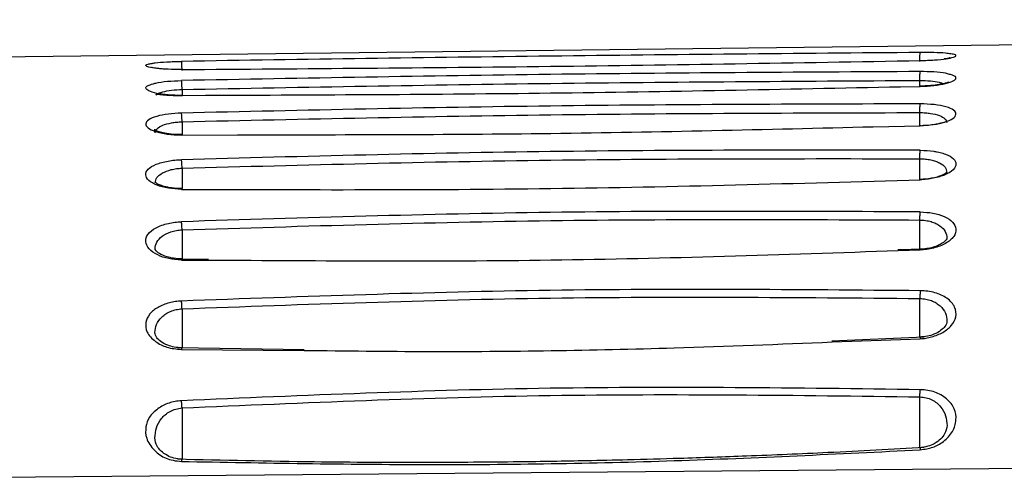
# Model space of a CAD drawing. Units: inches. Extents: x 0.3 to 16.7, y 0.3 to 10.8.
# Drawn here: x 1.7 to 2, y 8.7 to 8.9 of the extents above; entities that cross this region are included whole.
import ezdxf

# ---------------------------------------------------------------- set-up
doc = ezdxf.new("R2010")
doc.units = ezdxf.units.IN
doc.header["$MEASUREMENT"] = 0

msp = doc.modelspace()

# ---------------------------------------------------------------- linework, layer by layer
at = {"color": 7, "linetype": 'Continuous', "lineweight": 25}
for p, q in [((2.76575451, 8.85965543), (1.48622692, 8.84430368)), ((1.97715301, 8.77770306), (1.96772505, 8.77735157)), ((1.72155582, 8.77397428), (1.71043884, 8.77407094)), ((1.97713277, 8.74618853), (1.94411567, 8.74473034)), ((1.75573401, 8.74171662), (1.71045297, 8.74233002)), ((2.765755, 8.70581056), (1.5786158, 8.6954011))]:
    msp.add_line(p, q, dxfattribs=at)
at = {"color": 8, "linetype": 'Continuous', "lineweight": 25}
for p, q in [((1.97557489, 8.83588431), (1.97557579, 8.8379426)), ((1.71189546, 8.8325825), (1.7205065, 8.83264019)), ((1.71210122, 8.8347302), (1.7121023, 8.83246533)), ((1.96861233, 8.83569659), (1.97570455, 8.83582321)), ((1.97557422, 8.82173701), (1.97557631, 8.82645239)), ((1.71210076, 8.82317744), (1.71210297, 8.81857917)), ((1.71189503, 8.81842987), (1.73190276, 8.81852199)), ((1.95885118, 8.82140217), (1.975705, 8.82174864)), ((1.97557355, 8.80256876), (1.97557682, 8.80997267)), ((1.71210014, 8.80660359), (1.71210363, 8.79927736)), ((1.97557292, 8.77768985), (1.97557745, 8.78805976)), ((1.71209936, 8.7845568), (1.71210428, 8.77417212)), ((1.96778781, 8.77714829), (1.97570647, 8.77736321)), ((1.71189383, 8.77377111), (1.72149861, 8.77377203)), ((1.97557212, 8.74622266), (1.97557799, 8.76004087)), ((1.71209494, 8.7563499), (1.71210211, 8.74240185)), ((1.94420166, 8.74448103), (1.97570645, 8.7456536)), ((1.71189315, 8.74183034), (1.75565564, 8.74147026)), ((1.97557247, 8.7067506), (1.97558256, 8.72486944)), ((1.71209457, 8.72091228), (1.71210467, 8.70260085))]:
    msp.add_line(p, q, dxfattribs=at)
at = {"color": 7, "linetype": 'Continuous', "lineweight": 25}
for points, knots in [([(1.97570401, 8.8479366), (1.93167719, 8.8475435), (1.84373768, 8.8467583), (1.75580507, 8.84542522), (1.71189583, 8.84475955)], [0, 0, 0, 0, 0.500648943, 1, 1, 1, 1]), ([(1.97557566, 8.84472044), (1.97557522, 8.84514274), (1.97557439, 8.84594887), (1.97560189, 8.8469484), (1.97564441, 8.84770167), (1.97568355, 8.84785347), (1.97570405, 8.84793297)], [0, 0, 0, 0, 0.262040314, 0.50020536, 0.738239095, 1, 1, 1, 1]), ([(1.98659862, 8.84741788), (1.98602674, 8.84750991), (1.98462085, 8.84773618), (1.98069228, 8.84792481), (1.97735356, 8.8479327), (1.97570401, 8.8479366)], [0, 0, 0, 0, 0.257564186, 0.633186754, 1, 1, 1, 1]), ([(1.70136396, 8.84403278), (1.70172268, 8.84410485), (1.70288304, 8.84433799), (1.70663232, 8.84461329), (1.71012345, 8.8447103), (1.71189583, 8.84475955)], [0, 0, 0, 0, 0.180534174, 0.583972148, 1, 1, 1, 1]), ([(1.71210153, 8.84154413), (1.71209139, 8.84197782), (1.71207206, 8.84280416), (1.71201992, 8.84380316), (1.71195964, 8.84452879), (1.71191793, 8.84467958), (1.71189583, 8.84475948)], [0, 0, 0, 0, 0.269507046, 0.513512849, 0.742247615, 1, 1, 1, 1]), ([(1.71189617, 8.84184202), (1.75580451, 8.84215397), (1.8437457, 8.84277877), (1.93167657, 8.84428134), (1.97570425, 8.84503369)], [0, 0, 0, 0, 0.499292072, 1, 1, 1, 1]), ([(1.9864129, 8.84601275), (1.98640222, 8.84601325), (1.98635632, 8.84601537), (1.98582401, 8.84587358), (1.98515761, 8.84573997), (1.98445102, 8.84565091), (1.98427541, 8.84562877)], [0, 0, 0, 0, 0.0946637979, 0.4070759013, 0.8526420851, 1, 1, 1, 1]), ([(1.7071662, 8.8419319), (1.70635838, 8.84197178), (1.70467579, 8.84205483), (1.70288467, 8.84226281), (1.701794, 8.84242714), (1.70128882, 8.84255479), (1.7012482, 8.84254706), (1.7012391, 8.84254533)], [0, 0, 0, 0, 0.272374305, 0.567317805, 0.794245474, 0.953897364, 1, 1, 1, 1]), ([(1.97570412, 8.84111927), (1.93167604, 8.8408656), (1.84373285, 8.8403589), (1.75580373, 8.83872293), (1.71189565, 8.837906)], [0, 0, 0, 0, 0.500642319, 1, 1, 1, 1]), ([(1.97557599, 8.83794252), (1.97557715, 8.83833798), (1.97557937, 8.83909587), (1.9756076, 8.84005608), (1.97564856, 8.84080946), (1.9756851, 8.8410107), (1.97570416, 8.84111568)], [0, 0, 0, 0, 0.260980823, 0.500153871, 0.739234102, 1, 1, 1, 1]), ([(1.98617637, 8.84009631), (1.98573161, 8.84023516), (1.98443708, 8.8406393), (1.98068228, 8.84103302), (1.97733836, 8.84109095), (1.97570412, 8.84111927)], [0, 0, 0, 0, 0.211107212, 0.614452839, 1, 1, 1, 1]), ([(1.7016528, 8.83668766), (1.70198169, 8.8368029), (1.70314667, 8.83721113), (1.70679025, 8.83768714), (1.71020637, 8.83783359), (1.71189565, 8.837906)], [0, 0, 0, 0, 0.165860479, 0.58751635, 1, 1, 1, 1]), ([(1.7121012, 8.83473019), (1.71208972, 8.83514409), (1.71206771, 8.83593707), (1.71201465, 8.83690075), (1.71195591, 8.83761203), (1.7119164, 8.83780473), (1.71189565, 8.83790594)], [0, 0, 0, 0, 0.27358596, 0.524149248, 0.75008695, 1, 1, 1, 1]), ([(1.71210122, 8.8347302), (1.75601022, 8.83554726), (1.84382821, 8.83718138), (1.93165993, 8.83768886), (1.97557579, 8.8379426)], [0, 0, 0, 0, 0.499999993, 1, 1, 1, 1]), ([(1.98582769, 8.83731841), (1.98582969, 8.83732746), (1.98583666, 8.8373589), (1.98535293, 8.83713511), (1.98432233, 8.83683506), (1.98236737, 8.83642155), (1.9793561, 8.83602057), (1.9768017, 8.8359269), (1.97541767, 8.83587614)], [0, 0, 0, 0, 0.043932256, 0.152587328, 0.30171973, 0.492380054, 0.724960606, 1, 1, 1, 1]), ([(1.71220298, 8.83246484), (1.71129251, 8.83246195), (1.7095257, 8.83245633), (1.70718076, 8.83256705), (1.70530122, 8.8327181), (1.70392078, 8.83286794), (1.70300845, 8.8329737), (1.70275296, 8.83289499), (1.70263209, 8.83285776)], [0, 0, 0, 0, 0.196346831, 0.381021206, 0.553975443, 0.715208006, 0.865264971, 1, 1, 1, 1]), ([(1.7205065, 8.83264019), (1.76154262, 8.83280155), (1.84425294, 8.83312677), (1.92694655, 8.83483559), (1.96861233, 8.83569659)], [0, 0, 0, 0, 0.496142744, 1, 1, 1, 1]), ([(1.97561599, 8.83569238), (1.97561977, 8.83572984), (1.97563315, 8.83586257), (1.975663, 8.83593402), (1.97569051, 8.83586054), (1.97570455, 8.83582305)], [0, 0, 0, 0, 0.161460742, 0.572167857, 1, 1, 1, 1]), ([(1.97570414, 8.82956793), (1.9316737, 8.82945599), (1.84372644, 8.8292324), (1.75580109, 8.827271), (1.7118952, 8.82629157)], [0, 0, 0, 0, 0.500645889, 1, 1, 1, 1]), ([(1.9755765, 8.82645232), (1.97557905, 8.82682117), (1.97558396, 8.82753085), (1.97561273, 8.82844881), (1.97565223, 8.82919535), (1.97568642, 8.82943831), (1.97570418, 8.82956456)], [0, 0, 0, 0, 0.259942572, 0.500153829, 0.740277447, 1, 1, 1, 1]), ([(1.975705, 8.82174864), (1.97730746, 8.82185027), (1.98055873, 8.82205648), (1.98472863, 8.82302753), (1.98761654, 8.82434594), (1.98879167, 8.82586273), (1.98794428, 8.82734409), (1.98519233, 8.82857196), (1.98087075, 8.82940494), (1.97740639, 8.82951423), (1.97570414, 8.82956793)], [0, 0, 0, 0, 0.116034698, 0.235425879, 0.362488801, 0.489831774, 0.618494999, 0.749689712, 0.877006817, 1, 1, 1, 1]), ([(1.7118952, 8.82629157), (1.71030571, 8.82620466), (1.70700566, 8.82602422), (1.70278406, 8.82515734), (1.69991463, 8.82393388), (1.69883536, 8.82247757), (1.69965916, 8.82098161), (1.70233868, 8.81964032), (1.70662553, 8.8186486), (1.7101509, 8.81850227), (1.71189503, 8.81842987)], [0, 0, 0, 0, 0.115010035, 0.238780453, 0.366100294, 0.490345451, 0.617194807, 0.745189167, 0.873935395, 1, 1, 1, 1]), ([(1.71210075, 8.82317743), (1.71208804, 8.8235697), (1.71206358, 8.82432527), (1.71200957, 8.82525624), (1.71195217, 8.8259505), (1.71191449, 8.82617612), (1.7118952, 8.82629159)], [0, 0, 0, 0, 0.276944848, 0.53344119, 0.761228142, 1, 1, 1, 1]), ([(1.71210076, 8.82317744), (1.75600797, 8.82415673), (1.84382238, 8.8261153), (1.93165833, 8.82634003), (1.97557631, 8.82645239)], [0, 0, 0, 0, 0.4999999828, 1, 1, 1, 1]), ([(1.98506716, 8.82312051), (1.98505889, 8.82315888), (1.9850325, 8.82328116), (1.98456502, 8.82307066), (1.9836683, 8.82279656), (1.98225735, 8.82241702), (1.98037837, 8.82207905), (1.9783355, 8.82182941), (1.97688737, 8.82178531), (1.97628984, 8.82176711)], [0, 0, 0, 0, 0.064426466, 0.205298892, 0.355882768, 0.517046995, 0.688977873, 0.871665165, 1, 1, 1, 1]), ([(1.71218882, 8.81857537), (1.71081009, 8.8186053), (1.70828939, 8.81866002), (1.70538998, 8.81913552), (1.70356833, 8.81965039), (1.70261137, 8.82004926), (1.70214429, 8.82035157), (1.7021361, 8.82034941), (1.70213318, 8.82034864)], [0, 0, 0, 0, 0.282208908, 0.515954932, 0.703651717, 0.846379567, 0.945324291, 1, 1, 1, 1]), ([(1.71199686, 8.81840465), (1.71199017, 8.81845102), (1.71197113, 8.81858301), (1.71193597, 8.81860689), (1.71190892, 8.8184886), (1.71189505, 8.81842793)], [0, 0, 0, 0, 0.20873564, 0.594181865, 1, 1, 1, 1]), ([(1.73190276, 8.81852199), (1.76920803, 8.81854708), (1.84486893, 8.81859796), (1.92050708, 8.82045882), (1.95885118, 8.82140217)], [0, 0, 0, 0, 0.493058794, 1, 1, 1, 1]), ([(1.97570454, 8.8130003), (1.93167031, 8.81303605), (1.84371827, 8.81310746), (1.75579713, 8.81078759), (1.71189476, 8.80962918)], [0, 0, 0, 0, 0.5006619213, 1, 1, 1, 1]), ([(1.97557699, 8.80997261), (1.97558083, 8.8103144), (1.97558824, 8.81097474), (1.97561756, 8.81184589), (1.97565584, 8.81257759), (1.97568796, 8.81285419), (1.97570458, 8.81299732)], [0, 0, 0, 0, 0.258876339, 0.500153492, 0.741348059, 1, 1, 1, 1]), ([(1.97570454, 8.8130003), (1.97737714, 8.81293992), (1.9795633, 8.81286101), (1.98138196, 8.81247261), (1.98180919, 8.81238137)], [0, 0, 0, 0, 0.765085606, 1, 1, 1, 1]), ([(1.71189458, 8.79901548), (1.71028343, 8.79910356), (1.70701275, 8.79928236), (1.70281501, 8.80047386), (1.69990681, 8.80218679), (1.69880479, 8.80423313), (1.69970007, 8.8062764), (1.70251987, 8.80803655), (1.70619446, 8.80903777), (1.70942422, 8.8095086), (1.71107441, 8.80958914), (1.71189476, 8.80962918)], [0, 0, 0, 0, 0.114352301, 0.232136528, 0.361456856, 0.493237727, 0.623941745, 0.756455536, 0.882840337, 0.941756952, 1, 1, 1, 1]), ([(1.71210012, 8.80660359), (1.71208638, 8.80697109), (1.71205975, 8.80768308), (1.71200485, 8.80857998), (1.71194871, 8.80925487), (1.71191251, 8.80950603), (1.71189476, 8.80962919)], [0, 0, 0, 0, 0.278903285, 0.54032999, 0.774596404, 1, 1, 1, 1]), ([(1.71210014, 8.80660359), (1.75600529, 8.8077614), (1.84381561, 8.81007702), (1.93165641, 8.81000745), (1.97557682, 8.80997267)], [0, 0, 0, 0, 0.499999964, 1, 1, 1, 1]), ([(1.98513728, 8.80498979), (1.98511983, 8.80499541), (1.98507127, 8.80501104), (1.98401, 8.80424127), (1.982216, 8.80354358), (1.9803453, 8.80303794), (1.97803098, 8.80265462), (1.97627613, 8.80259041), (1.97537365, 8.80255739)], [0, 0, 0, 0, 0.141026985, 0.392436405, 0.531266149, 0.678681428, 0.834752947, 1, 1, 1, 1]), ([(1.71219943, 8.79927132), (1.71088529, 8.79931514), (1.70849955, 8.79939471), (1.7057714, 8.7999941), (1.70406204, 8.80060765), (1.70309953, 8.80113046), (1.70258965, 8.80148987), (1.70240768, 8.80170371), (1.70243264, 8.80159514), (1.70244385, 8.80154639)], [0, 0, 0, 0, 0.255853194, 0.464485519, 0.629320901, 0.751271721, 0.833427968, 0.925194626, 1, 1, 1, 1]), ([(1.71189458, 8.79901548), (1.75587209, 8.79888953), (1.84382728, 8.79863765), (1.93174616, 8.80117773), (1.97570569, 8.80244777)], [0, 0, 0, 0, 0.4999989909, 1, 1, 1, 1]), ([(1.97570536, 8.79097041), (1.93166538, 8.79116451), (1.84370741, 8.79155218), (1.7557912, 8.78882588), (1.71189407, 8.78746462)], [0, 0, 0, 0, 0.500693446, 1, 1, 1, 1]), ([(1.97557761, 8.78805971), (1.97558263, 8.78837377), (1.97559238, 8.78898311), (1.97562225, 8.7898023), (1.97565949, 8.79051076), (1.97568978, 8.79081249), (1.97570539, 8.79096796)], [0, 0, 0, 0, 0.257777705, 0.500154231, 0.742452365, 1, 1, 1, 1]), ([(1.97570536, 8.79097041), (1.97726869, 8.790875), (1.98045923, 8.79068027), (1.98463801, 8.78936098), (1.98763056, 8.78736595), (1.98878191, 8.78481174), (1.98800549, 8.7821037), (1.98512758, 8.77964804), (1.98139523, 8.77819422), (1.9781444, 8.77751429), (1.97650958, 8.77741298), (1.97570647, 8.77736321)], [0, 0, 0, 0, 0.108319526, 0.221065909, 0.350633802, 0.48322474, 0.62008044, 0.758491095, 0.886775596, 0.944378208, 1, 1, 1, 1]), ([(1.71189383, 8.77377111), (1.71032851, 8.77388258), (1.70714871, 8.77410904), (1.70298848, 8.77558632), (1.69997603, 8.77774289), (1.69881831, 8.78040116), (1.69958786, 8.78308208), (1.7024764, 8.78539839), (1.70621006, 8.78671975), (1.709461, 8.78733238), (1.71109211, 8.78742103), (1.71189407, 8.78746462)], [0, 0, 0, 0, 0.108395535, 0.220195066, 0.35180491, 0.487166091, 0.623021951, 0.759410607, 0.887195421, 0.944538413, 1, 1, 1, 1]), ([(1.71209934, 8.7845568), (1.71208477, 8.7848949), (1.71205638, 8.78555389), (1.71200115, 8.78640653), (1.71194605, 8.78706268), (1.71191079, 8.78733533), (1.71189407, 8.7874646)], [0, 0, 0, 0, 0.27815, 0.5421248, 0.782895065, 1, 1, 1, 1]), ([(1.71209936, 8.7845568), (1.75600205, 8.78591678), (1.84380745, 8.78863673), (1.93165411, 8.78825209), (1.97557745, 8.78805976)], [0, 0, 0, 0, 0.499999863, 1, 1, 1, 1]), ([(1.9852376, 8.78161741), (1.98521127, 8.78146195), (1.98515542, 8.78113214), (1.98397098, 8.77993379), (1.98217786, 8.77896301), (1.98031442, 8.77827548), (1.97801201, 8.77775815), (1.97625818, 8.77767434), (1.97535798, 8.77763133)], [0, 0, 0, 0, 0.209468398, 0.444384244, 0.572956849, 0.708262212, 0.850256013, 1, 1, 1, 1]), ([(1.71221162, 8.77416435), (1.71114435, 8.77420903), (1.70917144, 8.7742916), (1.70626157, 8.77496443), (1.70392693, 8.77601923), (1.70244805, 8.77736892), (1.70244329, 8.77758489), (1.70244032, 8.77771994)], [0, 0, 0, 0, 0.1730372942, 0.3198685513, 0.5407624364, 0.71284839, 1, 1, 1, 1]), ([(1.72149861, 8.77377203), (1.76227752, 8.77350223), (1.84439664, 8.77295892), (1.92647042, 8.77574548), (1.96778781, 8.77714829)], [0, 0, 0, 0, 0.496582361, 1, 1, 1, 1]), ([(1.97557309, 8.77762487), (1.97558252, 8.77767778), (1.97560375, 8.77779697), (1.97564961, 8.77772642), (1.97568725, 8.77748597), (1.97570648, 8.77736314)], [0, 0, 0, 0, 0.280895831, 0.632663156, 1, 1, 1, 1]), ([(1.97570641, 8.76279837), (1.93165819, 8.76316821), (1.84369261, 8.76390679), (1.75578267, 8.76070329), (1.7118931, 8.75910392)], [0, 0, 0, 0, 0.500743791, 1, 1, 1, 1]), ([(1.97570643, 8.76279567), (1.97569365, 8.76265678), (1.97566675, 8.7623645), (1.97563013, 8.76172687), (1.97559761, 8.76093686), (1.97558465, 8.76034344), (1.97557804, 8.76004084)], [0, 0, 0, 0, 0.220802152, 0.464685212, 0.727031249, 1, 1, 1, 1]), ([(1.97570645, 8.7456536), (1.97637684, 8.74570117), (1.97777833, 8.74580061), (1.98064171, 8.74644953), (1.98409399, 8.74784717), (1.98709755, 8.75040258), (1.98874305, 8.75356267), (1.98838689, 8.75703187), (1.98609634, 8.75966037), (1.98333407, 8.76127021), (1.98098667, 8.76210544), (1.9784155, 8.76265011), (1.97660863, 8.762749), (1.97570641, 8.76279837)], [0, 0, 0, 0, 0.044903615, 0.0938742, 0.203685833, 0.322107043, 0.453688236, 0.600364944, 0.748559848, 0.815037556, 0.878766095, 0.939464342, 1, 1, 1, 1]), ([(1.7118931, 8.75910392), (1.71117145, 8.75905499), (1.70968494, 8.75895418), (1.70669604, 8.75831637), (1.70324326, 8.75693002), (1.70022549, 8.75448068), (1.69892041, 8.75139067), (1.69921189, 8.74790778), (1.70171521, 8.7452039), (1.70439222, 8.74346139), (1.70667351, 8.74259023), (1.7091723, 8.74202716), (1.71096891, 8.7418972), (1.71189315, 8.74183034)], [0, 0, 0, 0, 0.048288544, 0.099468462, 0.212359897, 0.331174783, 0.459514098, 0.602823891, 0.753457188, 0.820859397, 0.879188661, 0.937850359, 1, 1, 1, 1]), ([(1.71209492, 8.75634989), (1.71208008, 8.75665211), (1.71205098, 8.75724485), (1.71199722, 8.75803434), (1.7119437, 8.75867206), (1.7119094, 8.7589647), (1.7118931, 8.75910377)], [0, 0, 0, 0, 0.27287325, 0.535187964, 0.779101921, 1, 1, 1, 1]), ([(1.71209494, 8.7563499), (1.75593618, 8.7579526), (1.84373599, 8.7611623), (1.93159152, 8.76041501), (1.97557799, 8.76004087)], [0, 0, 0, 0, 0.499331779, 1, 1, 1, 1]), ([(1.98525695, 8.75187029), (1.98516279, 8.75130936), (1.98501312, 8.75041784), (1.98326683, 8.74860798), (1.98095634, 8.7473002), (1.97824662, 8.74644321), (1.97637719, 8.74628359), (1.97536191, 8.7461969)], [0, 0, 0, 0, 0.3175096382, 0.504633315, 0.7034440317, 0.838942288, 1, 1, 1, 1]), ([(1.71222644, 8.74239016), (1.71121001, 8.74244733), (1.70934274, 8.74255237), (1.70663546, 8.74333848), (1.70434371, 8.74459088), (1.70264679, 8.74633542), (1.70250802, 8.74720722), (1.70242066, 8.74775601)], [0, 0, 0, 0, 0.162203055, 0.297983124, 0.496845099, 0.683261006, 1, 1, 1, 1]), ([(1.75565564, 8.74147026), (1.77043481, 8.74130481), (1.81446083, 8.74081195), (1.87738573, 8.74177385), (1.92540553, 8.74371947), (1.94420166, 8.74448103)], [0, 0, 0, 0, 0.235198372, 0.700637751, 1, 1, 1, 1]), ([(1.97570747, 8.72743797), (1.9316464, 8.72801181), (1.8436705, 8.72915759), (1.75576925, 8.72536794), (1.71189168, 8.72347627)], [0, 0, 0, 0, 0.50083112, 1, 1, 1, 1]), ([(1.97558258, 8.72486943), (1.97558902, 8.72512095), (1.97560206, 8.7256307), (1.97563846, 8.72633775), (1.97565809, 8.72677758), (1.97567189, 8.72701691), (1.97568506, 8.72719538), (1.97569772, 8.72733243), (1.97570747, 8.72743796)], [0, 0, 0, 0, 0.252614338, 0.511963609, 0.75497491, 0.781727594, 0.831924381, 1, 1, 1, 1]), ([(1.97570801, 8.70596081), (1.97726682, 8.70618801), (1.97957738, 8.7065248), (1.98228636, 8.70771296), (1.98487078, 8.70950041), (1.98763551, 8.71246392), (1.98873271, 8.71657461), (1.98827606, 8.72068597), (1.98584885, 8.72365464), (1.98322655, 8.72556066), (1.98094323, 8.7265848), (1.97842357, 8.72724416), (1.97661736, 8.72737304), (1.97570747, 8.72743797)], [0, 0, 0, 0, 0.100367984, 0.148771444, 0.205156814, 0.340818986, 0.485181511, 0.621963212, 0.760198949, 0.826009642, 0.884278114, 0.941704508, 1, 1, 1, 1]), ([(1.71209457, 8.72091228), (1.75592276, 8.72280704), (1.84371472, 8.72660242), (1.93158138, 8.72544769), (1.97558256, 8.72486944)], [0, 0, 0, 0, 0.499227863, 1, 1, 1, 1]), ([(1.71189168, 8.72347627), (1.71111734, 8.72340339), (1.70957828, 8.72325854), (1.7065284, 8.72247729), (1.70314439, 8.72062989), (1.70013752, 8.71769093), (1.69897541, 8.71398533), (1.69905916, 8.7098532), (1.70138592, 8.70644233), (1.70400955, 8.70412495), (1.70629957, 8.70288718), (1.70894963, 8.70209077), (1.71088798, 8.70190568), (1.71189081, 8.70180992)], [0, 0, 0, 0, 0.049621905, 0.098627266, 0.207353948, 0.331426389, 0.45035483, 0.590277812, 0.74584646, 0.815618008, 0.87553666, 0.935607271, 1, 1, 1, 1]), ([(1.71209455, 8.72091228), (1.71208044, 8.7211574), (1.71205186, 8.72165419), (1.71200049, 8.72235821), (1.711946, 8.72299309), (1.71190963, 8.7233166), (1.71189168, 8.72347626)], [0, 0, 0, 0, 0.246671921, 0.499920085, 0.753209783, 1, 1, 1, 1]), ([(1.98528316, 8.71460618), (1.98513189, 8.71362152), (1.98489025, 8.71204855), (1.98317083, 8.70982433), (1.98101778, 8.70820491), (1.97836916, 8.70705274), (1.97640746, 8.7068321), (1.97532922, 8.70671082)], [0, 0, 0, 0, 0.320959078, 0.512722911, 0.697379822, 0.833665972, 1, 1, 1, 1]), ([(1.71224824, 8.70258168), (1.71116834, 8.70266914), (1.70920789, 8.70282791), (1.70655858, 8.70391894), (1.70442864, 8.70548975), (1.70277078, 8.70764953), (1.70253807, 8.70920019), (1.70239271, 8.71016881)], [0, 0, 0, 0, 0.1678032377, 0.3046275587, 0.4901931631, 0.6815518993, 1, 1, 1, 1]), ([(1.97710648, 8.70674221), (1.96566028, 8.70611084), (1.94452008, 8.70494475), (1.91540176, 8.70371086), (1.89153538, 8.70288422), (1.87248926, 8.70235809), (1.85336109, 8.7019319), (1.82963757, 8.70155095), (1.79724658, 8.70133519), (1.75659008, 8.70150702), (1.72676107, 8.70218602), (1.71046999, 8.70255685)], [0, 0, 0, 0, 0.129009542, 0.238270057, 0.327778008, 0.397532854, 0.452481174, 0.542870961, 0.664254116, 0.816632715, 1, 1, 1, 1]), ([(1.71189081, 8.70180992), (1.74125574, 8.70126854), (1.79986634, 8.70018797), (1.88791842, 8.70158327), (1.94642027, 8.7045004), (1.97570801, 8.70596081)], [0, 0, 0, 0, 0.333957976, 0.666559894, 1, 1, 1, 1])]:
    msp.add_open_spline(points, degree=3, knots=knots, dxfattribs=at)
at = {"color": 8, "linetype": 'Continuous', "lineweight": 25}
for points, knots in [([(1.97570425, 8.84503369), (1.97744972, 8.84509377), (1.98091352, 8.84521301), (1.98513502, 8.8456745), (1.98786109, 8.84623819), (1.98868813, 8.8468054), (1.98819493, 8.8472226), (1.9869184, 8.84737876), (1.98659862, 8.84741788)], [0, 0, 0, 0, 0.193028087, 0.383053802, 0.568287616, 0.756605199, 0.939027955, 1, 1, 1, 1]), ([(1.71189617, 8.84184202), (1.71027657, 8.84185665), (1.70701682, 8.84188609), (1.70284961, 8.84221347), (1.69998509, 8.84269265), (1.6988634, 8.84324561), (1.69938048, 8.84372227), (1.70084181, 8.84395104), (1.70136396, 8.84403278)], [0, 0, 0, 0, 0.17486784, 0.351955802, 0.533418695, 0.715880925, 0.898483119, 1, 1, 1, 1]), ([(1.97570455, 8.83582321), (1.97736818, 8.83590371), (1.98076002, 8.83606785), (1.98498357, 8.83680513), (1.98785865, 8.83776241), (1.9886777, 8.83879513), (1.98813825, 8.83962515), (1.98665754, 8.83998075), (1.98617637, 8.84009631)], [0, 0, 0, 0, 0.17707908, 0.361031731, 0.546858016, 0.731366275, 0.912704672, 1, 1, 1, 1]), ([(1.71189546, 8.8325825), (1.71027533, 8.8326204), (1.70699251, 8.83269719), (1.70282314, 8.83329582), (1.69993556, 8.83415855), (1.69887735, 8.83516803), (1.69941248, 8.83607433), (1.70103118, 8.83651748), (1.7016528, 8.83668766)], [0, 0, 0, 0, 0.170036926, 0.344540369, 0.522656722, 0.704386902, 0.886477472, 1, 1, 1, 1]), ([(1.97557581, 8.83794259), (1.97685904, 8.83791362), (1.97942836, 8.83785561), (1.9824375, 8.83741417), (1.98348244, 8.83696017), (1.98391756, 8.83677113)], [0, 0, 0, 0, 0.3680074614, 0.7368403876, 1, 1, 1, 1]), ([(1.70294965, 8.83273812), (1.70300898, 8.83284227), (1.70325323, 8.83327105), (1.7050911, 8.83390298), (1.7082053, 8.83452234), (1.71080419, 8.83466099), (1.7121012, 8.83473019)], [0, 0, 0, 0, 0.096842147, 0.398681814, 0.699902756, 1, 1, 1, 1]), ([(1.71198735, 8.83245442), (1.71198253, 8.83249241), (1.71196584, 8.83262379), (1.7119342, 8.8326848), (1.71190862, 8.83261553), (1.71189549, 8.83257999)], [0, 0, 0, 0, 0.1653189, 0.571759644, 1, 1, 1, 1]), ([(1.97557628, 8.8264524), (1.976236, 8.82643846), (1.97755544, 8.82641058), (1.98004741, 8.82612956), (1.98271429, 8.82547311), (1.98483115, 8.82429686), (1.9850852, 8.82335155), (1.98521237, 8.82287835)], [0, 0, 0, 0, 0.124744291, 0.249489482, 0.4985209, 0.748969135, 1, 1, 1, 1]), ([(1.70247872, 8.81925281), (1.70247392, 8.81926256), (1.70223377, 8.81975017), (1.70303358, 8.82072584), (1.70494982, 8.82196869), (1.70765798, 8.82270937), (1.71013089, 8.82307086), (1.71144462, 8.82314194), (1.71210075, 8.82317743)], [0, 0, 0, 0, 0.005118283, 0.256022155, 0.505334424, 0.752895371, 0.87658716, 1, 1, 1, 1]), ([(1.97560413, 8.82171919), (1.97560953, 8.8217655), (1.97562512, 8.82189941), (1.97565932, 8.82193522), (1.97568956, 8.82181161), (1.975705, 8.82174852)], [0, 0, 0, 0, 0.205579675, 0.594500581, 1, 1, 1, 1]), ([(1.98180919, 8.81238137), (1.98213498, 8.81232122), (1.98323221, 8.81211865), (1.98542786, 8.81138156), (1.98787415, 8.8100483), (1.98873786, 8.80806812), (1.98783805, 8.80600562), (1.98487176, 8.80416399), (1.98125545, 8.80308285), (1.97809934, 8.80257519), (1.97649718, 8.8024899), (1.97570569, 8.80244777)], [0, 0, 0, 0, 0.031269234, 0.105308725, 0.256631276, 0.406106072, 0.563443443, 0.719371744, 0.865722358, 0.933665194, 1, 1, 1, 1]), ([(1.97557681, 8.80997268), (1.97624989, 8.80994902), (1.97759777, 8.80990165), (1.97949765, 8.80958973), (1.98120564, 8.80911795), (1.98312886, 8.80828667), (1.98486555, 8.80693725), (1.98510254, 8.80568199), (1.9852213, 8.80505296)], [0, 0, 0, 0, 0.123601815, 0.247518224, 0.371904965, 0.496979926, 0.74792303, 1, 1, 1, 1]), ([(1.70245402, 8.80133924), (1.70258021, 8.80197919), (1.70283147, 8.80325344), (1.70489927, 8.80494075), (1.70756111, 8.80596435), (1.71008447, 8.80646418), (1.71142913, 8.80655718), (1.71210012, 8.80660359)], [0, 0, 0, 0, 0.253564991, 0.504885717, 0.753234587, 0.87686396, 1, 1, 1, 1]), ([(1.97561295, 8.80268128), (1.9756266, 8.80269769), (1.97565448, 8.80273123), (1.97568838, 8.80254346), (1.9757057, 8.80244759)], [0, 0, 0, 0, 0.489383318, 1, 1, 1, 1]), ([(1.97557747, 8.78805976), (1.97626962, 8.78802454), (1.97765733, 8.78795392), (1.97959512, 8.78751816), (1.9813165, 8.78687752), (1.98323212, 8.7857685), (1.98490441, 8.78401231), (1.98512307, 8.78242835), (1.98523263, 8.78163467)], [0, 0, 0, 0, 0.122319857, 0.245245656, 0.369306496, 0.49458092, 0.746747437, 1, 1, 1, 1]), ([(1.70243967, 8.77778391), (1.7025611, 8.778592), (1.70280241, 8.78019791), (1.70479872, 8.78236013), (1.70745283, 8.78371157), (1.71002638, 8.78437693), (1.71140975, 8.78449696), (1.71209934, 8.7845568)], [0, 0, 0, 0, 0.255477837, 0.50770521, 0.755413424, 0.878076231, 1, 1, 1, 1]), ([(1.71202036, 8.77403505), (1.71200942, 8.77408847), (1.71198483, 8.77420864), (1.71194075, 8.77413056), (1.71190966, 8.77389233), (1.71189383, 8.77377106)], [0, 0, 0, 0, 0.282099011, 0.63456732, 1, 1, 1, 1]), ([(1.97557798, 8.7600379), (1.97629669, 8.75998816), (1.97773965, 8.7598883), (1.97972477, 8.75929597), (1.98145721, 8.75845028), (1.98334644, 8.75700486), (1.98495314, 8.754803), (1.98515181, 8.7528546), (1.98525134, 8.75187844)], [0, 0, 0, 0, 0.120769429, 0.242468054, 0.365980039, 0.491139534, 0.745058494, 1, 1, 1, 1]), ([(1.70241997, 8.74781228), (1.70253039, 8.74880601), (1.70274981, 8.75078067), (1.70436826, 8.75304038), (1.70624635, 8.75454851), (1.70796582, 8.75545373), (1.7099368, 8.75611723), (1.71137805, 8.75627261), (1.71209492, 8.75634989)], [0, 0, 0, 0, 0.256636217, 0.509963779, 0.634853644, 0.758200685, 0.879732171, 1, 1, 1, 1]), ([(1.97555411, 8.74610747), (1.97556553, 8.74615451), (1.97558967, 8.74625397), (1.97564244, 8.74611309), (1.9756848, 8.74580903), (1.97570645, 8.74565359)], [0, 0, 0, 0, 0.3049658542, 0.6447147098, 1, 1, 1, 1]), ([(1.71203456, 8.74229479), (1.71202145, 8.74234225), (1.71199387, 8.74244211), (1.71194437, 8.74228942), (1.71191043, 8.7419852), (1.71189315, 8.74183037)], [0, 0, 0, 0, 0.30790925, 0.647770382, 1, 1, 1, 1]), ([(1.97558258, 8.72486943), (1.97634068, 8.72479742), (1.9778682, 8.72465232), (1.97991844, 8.72384354), (1.98165383, 8.72272001), (1.98350639, 8.72086531), (1.98501878, 8.71811882), (1.98519331, 8.71574851), (1.98528111, 8.71455614)], [0, 0, 0, 0, 0.118827149, 0.239429314, 0.362403469, 0.487627068, 0.742253772, 1, 1, 1, 1]), ([(1.70239206, 8.71021497), (1.70249327, 8.71142135), (1.70269436, 8.71381821), (1.70449129, 8.71714607), (1.70708173, 8.71941652), (1.70981186, 8.7206021), (1.71133783, 8.72080945), (1.71209455, 8.72091228)], [0, 0, 0, 0, 0.258284807, 0.513163204, 0.760499802, 0.881233961, 1, 1, 1, 1]), ([(1.97552836, 8.7066405), (1.9755292, 8.70664922), (1.97553893, 8.70675072), (1.9755734, 8.70673519), (1.97563266, 8.70653999), (1.97568252, 8.70615676), (1.97570801, 8.7059608)], [0, 0, 0, 0, 0.028238845, 0.328937098, 0.656862487, 1, 1, 1, 1]), ([(1.71205136, 8.70250216), (1.71205006, 8.7025122), (1.71203682, 8.70261466), (1.71200222, 8.70259896), (1.71194841, 8.70238955), (1.71191023, 8.70200533), (1.71189082, 8.70180988)], [0, 0, 0, 0, 0.032536583, 0.331836081, 0.660109796, 1, 1, 1, 1])]:
    msp.add_open_spline(points, degree=3, knots=knots, dxfattribs=at)

doc.saveas('drawing.dxf')
